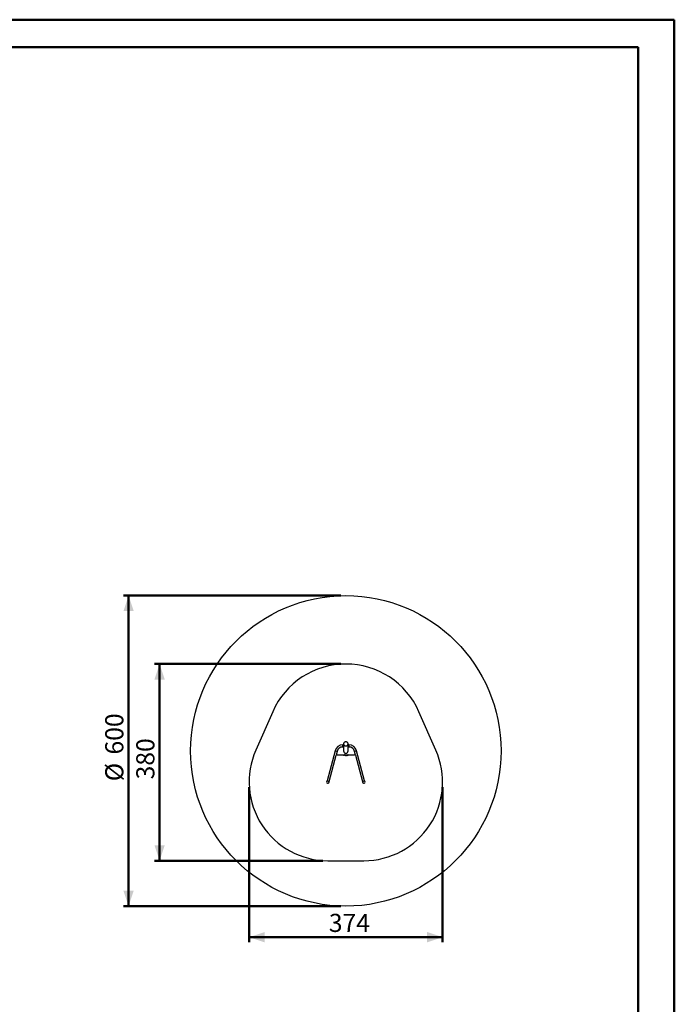
# Paper-space layout 'Sheet2' of a CAD drawing. Units: millimetres. Extents: x 0 to 4310, y 0 to 2976.
# Drawn here: x 2935 to 4200, y 1067 to 2970 of the extents above; entities that cross this region are included whole.
import ezdxf

# ---------------------------------------------------------------- set-up
doc = ezdxf.new("R2010")
doc.units = ezdxf.units.MM
doc.layers.add('LE_NORM', color=179, linetype='Continuous', lineweight=50)
doc.styles.add('SLDTEXTSTYLE0', font='TXT', dxfattribs={"width": 0.605})
doc.dimstyles.new('SLDDIMSTYLE1', dxfattribs={"dimtxt": 35, "dimasz": 30, "dimexe": 0, "dimexo": 0.0625, "dimgap": 8.75, "dimtad": 1, "dimdec": 0, "dimlfac": 2, "dimrnd": 1e-09, "dimzin": 12, "dimdsep": 46, "dimtxsty": 'SLDTEXTSTYLE0', "dimsah": 1, "dimcen": 0.09, "dimadec": 0, "dimazin": 3, "dimtfac": 1, "dimtofl": 0, "dimtmove": 0, "dimatfit": 3, "dimfxl": 0, "dimfrac": 2, "dimtolj": 1, "dimtzin": 12, "dimarcsym": 0})

# ---------------------------------------------------------------- blocks, each defined once
blk = doc.blocks.new('_D_18')
at = {"layer": 'LE_NORM', "color": 7, "ltscale": 100}
for p, q in [((3555.2, 1857.1), (3135.2, 1857.1)), ((3145.1, 1857.1), (3145.1, 1257.1)), ((3555.2, 1257.1), (3135.2, 1257.1))]:
    blk.add_line(p, q, dxfattribs=at)
for points in [[(3145.1, 1857.1), (3135.1, 1827.1), (3155.1, 1827.1)], [(3145.1, 1257.1), (3155.1, 1287.1), (3135.1, 1287.1)]]:
    blk.add_solid(points, dxfattribs=at)
at = {"layer": 'LE_NORM', "color": 7, "ltscale": 100, "char_height": 35, "attachment_point": 1, "rotation": 90, "style": 'SLDTEXTSTYLE0'}
for s, insert in [('600', (3100, 1550.1)), ('%%c', (3100, 1498.4))]:
    blk.add_mtext(s, dxfattribs=dict(at, insert=insert))
blk = doc.blocks.new('_D_19')
at = {"layer": 'LE_NORM', "color": 7, "ltscale": 100}
for p, q in [((3555.2, 1725), (3195.2, 1725)), ((3205.1, 1725), (3205.1, 1344.9)), ((3520.4, 1344.9), (3195.2, 1344.9))]:
    blk.add_line(p, q, dxfattribs=at)
for points in [[(3205.1, 1725), (3195.1, 1695), (3215.1, 1695)], [(3205.1, 1344.9), (3215.1, 1374.9), (3195.1, 1374.9)]]:
    blk.add_solid(points, dxfattribs=at)
at = {"layer": 'LE_NORM', "color": 7, "ltscale": 100, "insert": (3160, 1502), "char_height": 35, "attachment_point": 1, "rotation": 90, "style": 'SLDTEXTSTYLE0'}
blk.add_mtext('380', dxfattribs=at)
blk = doc.blocks.new('_D_20')
at = {"layer": 'LE_NORM', "color": 7, "ltscale": 100}
for p, q in [((3378.1, 1487.2), (3378.1, 1187.2)), ((3752.1, 1487.2), (3752.1, 1187.2)), ((3378.1, 1197.1), (3752.1, 1197.1))]:
    blk.add_line(p, q, dxfattribs=at)
for points in [[(3378.1, 1197.1), (3408.1, 1187.1), (3408.1, 1207.1)], [(3752.1, 1197.1), (3722.1, 1207.1), (3722.1, 1187.1)]]:
    blk.add_solid(points, dxfattribs=at)
at = {"layer": 'LE_NORM', "color": 7, "ltscale": 100, "insert": (3532.2, 1242.2), "char_height": 35, "attachment_point": 1, "style": 'SLDTEXTSTYLE0'}
blk.add_mtext('374', dxfattribs=at)

psp = doc.layouts.new('Sheet2')

# ---------------------------------------------------------------- linework, layer by layer
at = {"color": 7, "linetype": 'Continuous', "lineweight": 50, "ltscale": 100}
for p, q in [((0, 2970), (4200, 2970)), ((4200, 0), (4200, 2970)), ((150, 2917), (4130, 2917)), ((4130, 51), (4130, 2917))]:
    psp.add_line(p, q, dxfattribs=at)
at = {"ltscale": 100}
for p, q in [((3423.76, 1632.82), (3391.01, 1558.54)), ((3739.15, 1558.54), (3706.4, 1632.82)), ((3560.64, 1568.85), (3559.33, 1568.85)), ((3559.33, 1564.61), (3559.33, 1568.85)), ((3560.64, 1564.61), (3559.33, 1564.61)), ((3560.64, 1570.66), (3560.64, 1570.51)), ((3560.64, 1570.51), (3560.64, 1557.11)), ((3569.53, 1570.51), (3569.53, 1570.66)), ((3569.53, 1557.11), (3569.53, 1570.51)), ((3570.83, 1568.85), (3569.53, 1568.85)), ((3570.83, 1564.61), (3569.53, 1564.61)), ((3570.83, 1568.85), (3570.83, 1564.61)), ((3544.24, 1557.27), (3528.71, 1499.32)), ((3532.81, 1498.22), (3546.4, 1548.93)), ((3548.34, 1556.18), (3544.24, 1557.27)), ((3548.34, 1556.18), (3546.4, 1548.93)), ((3548.21, 1549.61), (3581.95, 1549.61)), ((3560.56, 1549.61), (3560.18, 1549.02)), ((3560.18, 1549.02), (3560.7, 1548.68)), ((3560.7, 1548.68), (3561.31, 1549.61)), ((3562.68, 1549.43), (3562.4, 1548.99)), ((3565.24, 1549.61), (3565.32, 1548.44)), ((3565.32, 1548.44), (3565.95, 1548.48)), ((3565.95, 1548.48), (3565.87, 1549.61)), ((3566.79, 1549.61), (3567.28, 1547.8)), ((3567.28, 1547.8), (3567.89, 1547.97)), ((3567.89, 1547.97), (3567.44, 1549.61)), ((3568.91, 1549.36), (3569.02, 1548.81)), ((3569.65, 1549.61), (3569.59, 1549.56)), ((3585.92, 1557.27), (3581.82, 1556.18)), ((3583.76, 1548.93), (3581.82, 1556.18)), ((3583.76, 1548.93), (3597.35, 1498.22)), ((3601.45, 1499.32), (3585.92, 1557.27)), ((3528.36, 1498.67), (3528.36, 1498.67)), ((3528.71, 1499.32), (3532.81, 1498.22)), ((3532.79, 1497.48), (3532.79, 1497.48)), ((3597.35, 1498.22), (3601.45, 1499.32)), ((3597.37, 1497.48), (3597.37, 1497.48)), ((3601.8, 1498.67), (3601.8, 1498.67)), ((3530.32, 1344.86), (3599.84, 1344.86))]:
    psp.add_line(p, q, dxfattribs=at)
at = {"ltscale": 100, "flags": 128}
for points in [[(3560.64, 1570.66), (3560.65, 1570.31), (3560.71, 1569.97), (3560.8, 1569.63), (3560.92, 1569.31), (3561.08, 1568.99), (3561.26, 1568.68), (3561.48, 1568.4), (3561.73, 1568.13), (3562.01, 1567.88), (3562.31, 1567.65), (3562.63, 1567.45), (3562.97, 1567.27), (3563.33, 1567.12), (3563.71, 1567), (3564.09, 1566.91), (3564.48, 1566.84), (3564.88, 1566.81), (3565.28, 1566.81), (3565.68, 1566.84), (3566.07, 1566.91), (3566.45, 1567), (3566.83, 1567.12), (3567.19, 1567.27), (3567.53, 1567.45), (3567.85, 1567.65), (3568.15, 1567.88), (3568.43, 1568.13), (3568.68, 1568.4), (3568.9, 1568.68), (3569.09, 1568.99), (3569.24, 1569.31), (3569.37, 1569.63), (3569.45, 1569.97), (3569.51, 1570.31), (3569.53, 1570.66), (3569.51, 1571), (3569.45, 1571.35), (3569.37, 1571.68), (3569.24, 1572.01), (3569.09, 1572.33), (3568.9, 1572.63), (3568.68, 1572.92), (3568.43, 1573.19), (3568.15, 1573.44), (3567.85, 1573.67), (3567.53, 1573.87), (3567.19, 1574.05), (3566.83, 1574.2), (3566.45, 1574.32), (3566.07, 1574.41), (3565.68, 1574.47), (3565.28, 1574.5), (3564.88, 1574.5), (3564.48, 1574.47), (3564.09, 1574.41), (3563.71, 1574.32), (3563.33, 1574.2), (3562.97, 1574.05), (3562.63, 1573.87), (3562.31, 1573.67), (3562.01, 1573.44), (3561.73, 1573.19), (3561.48, 1572.92), (3561.26, 1572.63), (3561.08, 1572.33), (3560.92, 1572.01), (3560.8, 1571.68), (3560.71, 1571.35), (3560.65, 1571), (3560.64, 1570.66)], [(3560.64, 1570.51), (3560.64, 1570.34), (3560.68, 1569.99), (3560.75, 1569.65), (3560.85, 1569.32), (3560.99, 1569), (3561.17, 1568.68), (3561.37, 1568.39), (3561.6, 1568.11), (3561.87, 1567.85), (3562.16, 1567.61), (3562.47, 1567.39), (3562.8, 1567.2), (3563.15, 1567.04), (3563.52, 1566.9), (3563.9, 1566.8), (3564.29, 1566.72), (3564.68, 1566.67), (3565.08, 1566.66), (3565.48, 1566.67), (3565.87, 1566.72), (3566.26, 1566.8), (3566.64, 1566.9), (3567.01, 1567.04), (3567.36, 1567.2), (3567.69, 1567.39), (3568, 1567.61), (3568.29, 1567.85), (3568.56, 1568.11), (3568.79, 1568.39), (3568.99, 1568.68), (3569.17, 1569), (3569.31, 1569.32), (3569.41, 1569.65), (3569.49, 1569.99), (3569.52, 1570.34), (3569.53, 1570.51)], [(3560.64, 1570.51), (3560.65, 1570.16), (3560.71, 1569.82), (3560.8, 1569.48), (3560.92, 1569.16), (3561.08, 1568.84), (3561.26, 1568.53), (3561.48, 1568.25), (3561.73, 1567.98), (3562.01, 1567.73), (3562.31, 1567.5), (3562.63, 1567.3), (3562.97, 1567.12), (3563.33, 1566.97), (3563.71, 1566.85), (3564.09, 1566.76), (3564.48, 1566.69), (3564.88, 1566.66), (3565.28, 1566.66), (3565.68, 1566.69), (3566.07, 1566.76), (3566.45, 1566.85), (3566.83, 1566.97), (3567.19, 1567.12), (3567.53, 1567.3), (3567.85, 1567.5), (3568.15, 1567.73), (3568.43, 1567.98), (3568.68, 1568.25), (3568.9, 1568.53), (3569.09, 1568.84), (3569.24, 1569.16), (3569.37, 1569.48), (3569.45, 1569.82), (3569.51, 1570.16), (3569.53, 1570.51)]]:
    psp.add_lwpolyline(points, dxfattribs=at)
at = {"ltscale": 10000}
psp.add_circle((3565.08, 1557.11), 300, dxfattribs=at)
for centre, radius, start, end in [((3565.08, 1570.51), 154.45, 23.79542, 156.20458), ((3559.33, 1553.23), 15.62, 90, 165), ((3559.33, 1553.23), 11.38, 90, 165), ((3570.83, 1553.23), 15.62, 15, 90), ((3570.83, 1553.23), 11.38, 15, 90), ((3530.32, 1497.11), 152.25, 156.20458, 270), ((3546.49, 1548.9), 0.1, 165, 320.4929), ((3548.21, 1547.49), 2.12, 90, 140.4929), ((3565.08, 1557.11), 4.45, 180, 0), ((3581.95, 1547.49), 2.12, 39.5071, 90), ((3583.67, 1548.9), 0.1, 219.5071, 15), ((3599.84, 1497.11), 152.25, 270, 23.79542), ((3530.32, 1497.11), 2.5, 151.33281, 358.66607), ((3530.32, 1497.11), 2.5, 121.71899, 141.71611), ((3530.32, 1497.11), 2.5, 8.28452, 28.28101), ((3599.84, 1497.11), 2.5, 181.33281, 28.66607), ((3599.84, 1497.11), 2.5, 151.71899, 171.71611), ((3599.84, 1497.11), 2.5, 38.28452, 58.28101)]:
    psp.add_arc(centre, radius, start, end, dxfattribs=at)
at = {"ltscale": 100}
for points, knots in [([(3562.4, 1548.99), (3562.5, 1548.92), (3562.71, 1548.78), (3562.95, 1548.72), (3563.07, 1548.69)], [0, 0, 0, 0, 0.5005386, 1, 1, 1, 1]), ([(3563.17, 1549.19), (3563.09, 1549.22), (3562.91, 1549.27), (3562.76, 1549.38), (3562.68, 1549.43)], [0, 0, 0, 0, 0.49893826, 1, 1, 1, 1]), ([(3563.07, 1548.69), (3563.15, 1548.68), (3563.31, 1548.65), (3563.55, 1548.66), (3563.78, 1548.72), (3563.99, 1548.83), (3564.16, 1549), (3564.27, 1549.18), (3564.34, 1549.34), (3564.39, 1549.48), (3564.41, 1549.57), (3564.42, 1549.61)], [0, 0, 0, 0, 0.1268083, 0.253828, 0.3811132, 0.5076601, 0.6345887, 0.762147, 0.8463922, 0.930511, 1, 1, 1, 1]), ([(3563.75, 1549.61), (3563.75, 1549.59), (3563.72, 1549.49), (3563.65, 1549.36), (3563.53, 1549.24), (3563.42, 1549.19), (3563.3, 1549.17), (3563.22, 1549.18), (3563.17, 1549.19)], [0, 0, 0, 0, 0.0972116, 0.3973087, 0.5484748, 0.698182, 0.8481468, 1, 1, 1, 1]), ([(3565.65, 1548.17), (3565.61, 1548.17), (3565.54, 1548.16), (3565.46, 1548.12), (3565.4, 1548.08), (3565.37, 1548.03), (3565.33, 1547.95), (3565.33, 1547.89), (3565.33, 1547.84)], [0, 0, 0, 0, 0.2489141, 0.374566, 0.4995648, 0.6244016, 0.7497878, 1, 1, 1, 1]), ([(3565.33, 1547.84), (3565.34, 1547.8), (3565.34, 1547.73), (3565.39, 1547.66), (3565.43, 1547.61), (3565.49, 1547.58), (3565.58, 1547.56), (3565.65, 1547.56), (3565.69, 1547.56)], [0, 0, 0, 0, 0.2487679, 0.3746084, 0.4993758, 0.6239276, 0.7496012, 1, 1, 1, 1]), ([(3566.01, 1547.89), (3566.01, 1547.93), (3566, 1547.99), (3565.96, 1548.07), (3565.91, 1548.12), (3565.85, 1548.15), (3565.76, 1548.18), (3565.7, 1548.17), (3565.65, 1548.17)], [0, 0, 0, 0, 0.2487797, 0.3745271, 0.4994823, 0.6241294, 0.7497607, 1, 1, 1, 1]), ([(3565.69, 1547.56), (3565.74, 1547.56), (3565.8, 1547.57), (3565.89, 1547.61), (3565.94, 1547.64), (3565.98, 1547.7), (3566.01, 1547.78), (3566.01, 1547.84), (3566.01, 1547.89)], [0, 0, 0, 0, 0.24883048, 0.37462121, 0.49985934, 0.62447127, 0.74966837, 1, 1, 1, 1]), ([(3569.59, 1549.56), (3569.48, 1549.51), (3569.27, 1549.4), (3569.03, 1549.37), (3568.91, 1549.36)], [0, 0, 0, 0, 0.4987397, 1, 1, 1, 1]), ([(3569.02, 1548.81), (3569.17, 1548.84), (3569.48, 1548.89), (3569.74, 1549.04), (3569.88, 1549.11)], [0, 0, 0, 0, 0.5002765, 1, 1, 1, 1]), ([(3569.88, 1549.11), (3569.96, 1549.17), (3570.12, 1549.29), (3570.29, 1549.46), (3570.35, 1549.58), (3570.36, 1549.61)], [0, 0, 0, 0, 0.4298075, 0.8597928, 1, 1, 1, 1]), ([(3528.12, 1498.31), (3528.12, 1498.31), (3528.12, 1498.31), (3528.13, 1498.32), (3528.15, 1498.35), (3528.17, 1498.39), (3528.21, 1498.44), (3528.25, 1498.51), (3528.29, 1498.57), (3528.32, 1498.62), (3528.35, 1498.65), (3528.36, 1498.67), (3528.36, 1498.66), (3528.36, 1498.66)], [0, 0, 0, 0, 0.006061, 0.1058784, 0.2057564, 0.3086115, 0.4163036, 0.5290073, 0.6447796, 0.7598962, 0.8705368, 0.9751093, 1, 1, 1, 1]), ([(3532.79, 1497.47), (3532.79, 1497.48), (3532.79, 1497.48), (3532.79, 1497.46), (3532.79, 1497.43), (3532.8, 1497.37), (3532.8, 1497.3), (3532.81, 1497.23), (3532.81, 1497.16), (3532.81, 1497.1), (3532.82, 1497.07), (3532.82, 1497.05), (3532.82, 1497.06), (3532.82, 1497.06)], [0, 0, 0, 0, 0.0293802, 0.1283919, 0.2283233, 0.3322511, 0.4416662, 0.5558546, 0.671874, 0.7857193, 0.8944486, 0.9977414, 1, 1, 1, 1]), ([(3597.34, 1497.06), (3597.34, 1497.06), (3597.34, 1497.05), (3597.34, 1497.07), (3597.35, 1497.1), (3597.35, 1497.15), (3597.35, 1497.21), (3597.36, 1497.29), (3597.36, 1497.36), (3597.37, 1497.42), (3597.37, 1497.46), (3597.37, 1497.48), (3597.37, 1497.48), (3597.37, 1497.47)], [0, 0, 0, 0, 0.006061, 0.1058784, 0.2057564, 0.3086115, 0.4163036, 0.5290073, 0.6447796, 0.7598962, 0.8705368, 0.9751093, 1, 1, 1, 1]), ([(3601.81, 1498.66), (3601.8, 1498.66), (3601.8, 1498.67), (3601.81, 1498.65), (3601.83, 1498.62), (3601.86, 1498.58), (3601.9, 1498.52), (3601.94, 1498.46), (3601.98, 1498.4), (3602.01, 1498.35), (3602.03, 1498.32), (3602.04, 1498.31), (3602.04, 1498.31), (3602.04, 1498.31)], [0, 0, 0, 0, 0.0293802, 0.1283919, 0.2283233, 0.3322511, 0.4416662, 0.5558546, 0.671874, 0.7857193, 0.8944486, 0.9977414, 1, 1, 1, 1])]:
    psp.add_open_spline(points, degree=3, knots=knots, dxfattribs=at)

# ---------------------------------------------------------------- dimensions: what is measured, and where the dimension line sits
at = {"layer": 'LE_NORM', "color": 7, "ltscale": 100}
dim = psp.add_linear_dim(base=(3145.08, 1257.11), p1=(3565.08, 1857.11), p2=(3565.08, 1257.11), angle=90, text='%%c<>', dimstyle='SLDDIMSTYLE1', dxfattribs=at)
dim.commit()
dim.dimension.update_dxf_attribs({"geometry": '_D_18', "text_midpoint": (3145.08, 1557.11), "dimtype": 160})
dim = psp.add_linear_dim(base=(3205.08, 1344.86), p1=(3565.08, 1724.95), p2=(3530.32, 1344.86), angle=90, dimstyle='SLDDIMSTYLE1', dxfattribs=at)
dim.commit()
dim.dimension.update_dxf_attribs({"geometry": '_D_19', "text_midpoint": (3205.08, 1534.91), "dimtype": 160})
dim = psp.add_linear_dim(base=(3752.09, 1197.11), p1=(3378.07, 1497.11), p2=(3752.09, 1497.11), dimstyle='SLDDIMSTYLE1', dxfattribs=at)
dim.commit()
dim.dimension.update_dxf_attribs({"geometry": '_D_20', "text_midpoint": (3565.08, 1197.11), "dimtype": 160})

doc.saveas('drawing.dxf')
